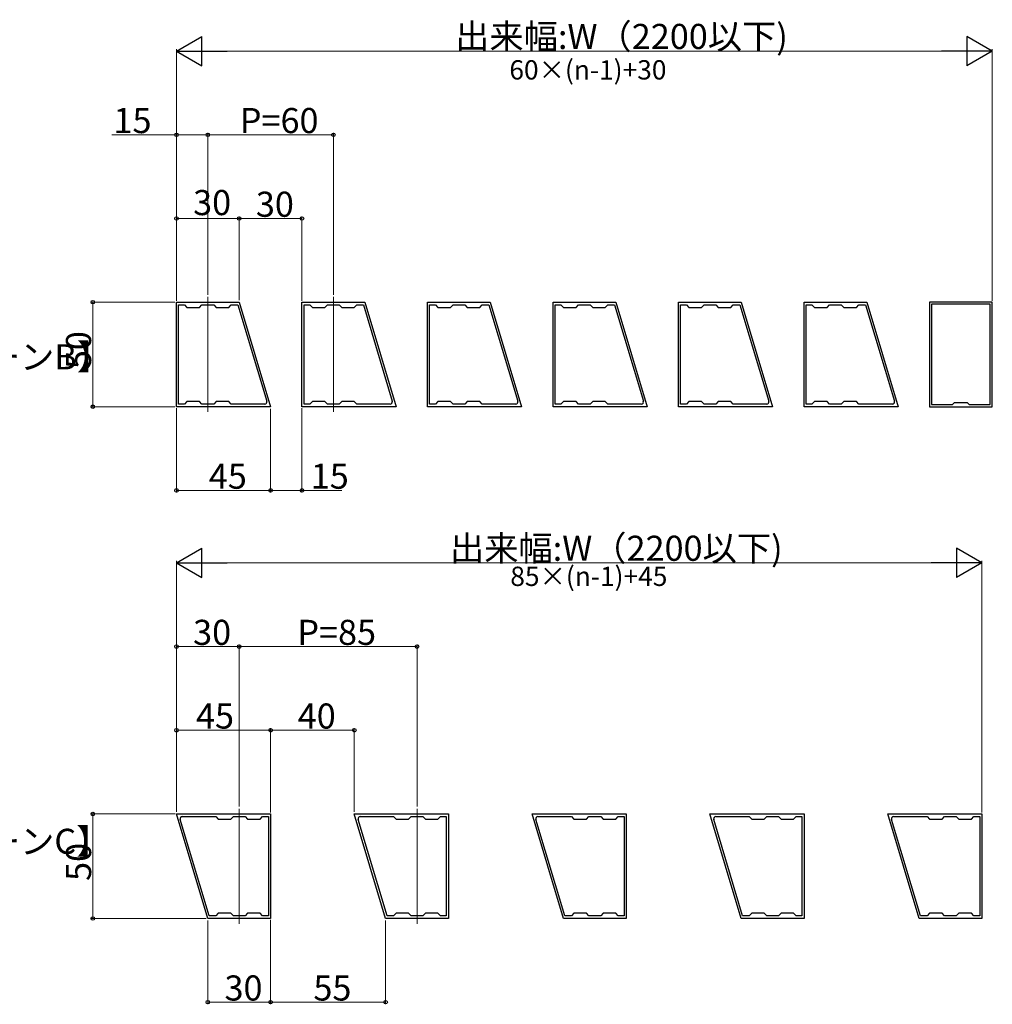
# Model space of a CAD drawing. Extents: x 0 to 1980, y 0 to 3204.
# Drawn here: x 663 to 1128, y 957 to 1428 of the extents above; entities that cross this region are included whole.
import ezdxf

# ---------------------------------------------------------------- set-up
doc = ezdxf.new("R2010")
doc.units = 0
doc.layers.add('USER1', color=3, linetype='CONTINUOUS')
for name, color, linetype, lineweight in [('YKK_11', 7, 'CONTINUOUS', 30), ('YKK_12', 2, 'CONTINUOUS', 13), ('YKK_D', 6, 'CONTINUOUS', 13)]:
    doc.layers.add(name, color=color, linetype=linetype, lineweight=lineweight)
doc.styles.get("Standard").update_dxf_attribs({"font": 'txt', "bigfont": 'BIGFONT'})

msp = doc.modelspace()

# ---------------------------------------------------------------- linework, layer by layer
at = {"layer": 'YKK_11', "linetype": 'ByBlock', "lineweight": -2, "ltscale": 0.5}
for p, q in [((738.16, 1243.13), (738.16, 1293.13)), ((738.16, 1293.13), (768.16, 1293.13)), ((739.16, 1244.43), (739.16, 1291.83)), ((739.16, 1291.83), (741.96, 1291.83)), ((741.96, 1291.83), (743.16, 1290.63)), ((743.16, 1290.63), (749.16, 1290.63)), ((749.16, 1290.63), (750.36, 1291.83)), ((750.36, 1291.83), (755.96, 1291.83)), ((755.96, 1291.83), (757.16, 1290.63)), ((757.16, 1290.63), (763.16, 1290.63)), ((763.16, 1290.63), (764.36, 1291.83)), ((764.36, 1291.83), (767.5, 1291.83)), ((767.5, 1291.83), (781.34, 1245.72)), ((767.5, 1291.83), (781.34, 1245.72)), ((768.16, 1293.13), (783.16, 1243.13)), ((798.16, 1243.13), (798.16, 1293.13)), ((798.16, 1293.13), (828.16, 1293.13)), ((799.16, 1244.43), (799.16, 1291.83)), ((799.16, 1291.83), (801.96, 1291.83)), ((801.96, 1291.83), (803.16, 1290.63)), ((803.16, 1290.63), (809.16, 1290.63)), ((809.16, 1290.63), (810.36, 1291.83)), ((810.36, 1291.83), (815.96, 1291.83)), ((815.96, 1291.83), (817.16, 1290.63)), ((817.16, 1290.63), (823.16, 1290.63)), ((823.16, 1290.63), (824.36, 1291.83)), ((824.36, 1291.83), (827.5, 1291.83)), ((827.5, 1291.83), (841.34, 1245.72)), ((827.5, 1291.83), (841.34, 1245.72)), ((828.16, 1293.13), (843.16, 1243.13)), ((858.16, 1243.13), (858.16, 1293.13)), ((858.16, 1293.13), (888.16, 1293.13)), ((859.16, 1244.43), (859.16, 1291.83)), ((859.16, 1291.83), (861.96, 1291.83)), ((861.96, 1291.83), (863.16, 1290.63)), ((863.16, 1290.63), (869.16, 1290.63)), ((869.16, 1290.63), (870.36, 1291.83)), ((870.36, 1291.83), (875.96, 1291.83)), ((875.96, 1291.83), (877.16, 1290.63)), ((877.16, 1290.63), (883.16, 1290.63)), ((883.16, 1290.63), (884.36, 1291.83)), ((884.36, 1291.83), (887.5, 1291.83)), ((887.5, 1291.83), (901.34, 1245.72)), ((887.5, 1291.83), (901.34, 1245.72)), ((888.16, 1293.13), (903.16, 1243.13)), ((918.16, 1243.13), (918.16, 1293.13)), ((918.16, 1293.13), (948.16, 1293.13)), ((919.16, 1244.43), (919.16, 1291.83)), ((919.16, 1291.83), (921.96, 1291.83)), ((921.96, 1291.83), (923.16, 1290.63)), ((923.16, 1290.63), (929.16, 1290.63)), ((929.16, 1290.63), (930.36, 1291.83)), ((930.36, 1291.83), (935.96, 1291.83)), ((935.96, 1291.83), (937.16, 1290.63)), ((937.16, 1290.63), (943.16, 1290.63)), ((943.16, 1290.63), (944.36, 1291.83)), ((944.36, 1291.83), (947.5, 1291.83)), ((947.5, 1291.83), (961.34, 1245.72)), ((947.5, 1291.83), (961.34, 1245.72)), ((948.16, 1293.13), (963.16, 1243.13)), ((978.16, 1243.13), (978.16, 1293.13)), ((978.16, 1293.13), (1008.16, 1293.13)), ((979.16, 1244.43), (979.16, 1291.83)), ((979.16, 1291.83), (981.96, 1291.83)), ((981.96, 1291.83), (983.16, 1290.63)), ((983.16, 1290.63), (989.16, 1290.63)), ((989.16, 1290.63), (990.36, 1291.83)), ((990.36, 1291.83), (995.96, 1291.83)), ((995.96, 1291.83), (997.16, 1290.63)), ((997.16, 1290.63), (1003.16, 1290.63)), ((1003.16, 1290.63), (1004.36, 1291.83)), ((1004.36, 1291.83), (1007.5, 1291.83)), ((1007.5, 1291.83), (1021.34, 1245.72)), ((1007.5, 1291.83), (1021.34, 1245.72)), ((1008.16, 1293.13), (1023.16, 1243.13)), ((1038.16, 1243.13), (1038.16, 1293.13)), ((1038.16, 1293.13), (1068.16, 1293.13)), ((1039.16, 1244.43), (1039.16, 1291.83)), ((1039.16, 1291.83), (1041.96, 1291.83)), ((1041.96, 1291.83), (1043.16, 1290.63)), ((1043.16, 1290.63), (1049.16, 1290.63)), ((1049.16, 1290.63), (1050.36, 1291.83)), ((1050.36, 1291.83), (1055.96, 1291.83)), ((1055.96, 1291.83), (1057.16, 1290.63)), ((1057.16, 1290.63), (1063.16, 1290.63)), ((1063.16, 1290.63), (1064.36, 1291.83)), ((1064.36, 1291.83), (1067.5, 1291.83)), ((1067.5, 1291.83), (1081.34, 1245.72)), ((1067.5, 1291.83), (1081.34, 1245.72)), ((1068.16, 1293.13), (1083.16, 1243.13)), ((1098.16, 1293.13), (1098.16, 1243.13)), ((1128.16, 1293.13), (1098.16, 1293.13)), ((1099.16, 1292.13), (1099.16, 1244.13)), ((1099.16, 1292.13), (1099.16, 1244.13)), ((1127.16, 1292.13), (1099.16, 1292.13)), ((1127.16, 1244.13), (1127.16, 1292.13)), ((1128.16, 1243.13), (1128.16, 1293.13)), ((783.16, 1243.13), (738.16, 1243.13)), ((741.96, 1244.43), (739.16, 1244.43)), ((743.16, 1245.63), (741.96, 1244.43)), ((749.16, 1245.63), (743.16, 1245.63)), ((750.36, 1244.43), (749.16, 1245.63)), ((755.96, 1244.43), (750.36, 1244.43)), ((757.16, 1245.63), (755.96, 1244.43)), ((763.16, 1245.63), (757.16, 1245.63)), ((764.36, 1244.43), (763.16, 1245.63)), ((780.38, 1244.43), (764.36, 1244.43)), ((843.16, 1243.13), (798.16, 1243.13)), ((801.96, 1244.43), (799.16, 1244.43)), ((803.16, 1245.63), (801.96, 1244.43)), ((809.16, 1245.63), (803.16, 1245.63)), ((810.36, 1244.43), (809.16, 1245.63)), ((815.96, 1244.43), (810.36, 1244.43)), ((817.16, 1245.63), (815.96, 1244.43)), ((823.16, 1245.63), (817.16, 1245.63)), ((824.36, 1244.43), (823.16, 1245.63)), ((840.38, 1244.43), (824.36, 1244.43)), ((903.16, 1243.13), (858.16, 1243.13)), ((861.96, 1244.43), (859.16, 1244.43)), ((863.16, 1245.63), (861.96, 1244.43)), ((869.16, 1245.63), (863.16, 1245.63)), ((870.36, 1244.43), (869.16, 1245.63)), ((875.96, 1244.43), (870.36, 1244.43)), ((877.16, 1245.63), (875.96, 1244.43)), ((883.16, 1245.63), (877.16, 1245.63)), ((884.36, 1244.43), (883.16, 1245.63)), ((900.38, 1244.43), (884.36, 1244.43)), ((963.16, 1243.13), (918.16, 1243.13)), ((921.96, 1244.43), (919.16, 1244.43)), ((923.16, 1245.63), (921.96, 1244.43)), ((929.16, 1245.63), (923.16, 1245.63)), ((930.36, 1244.43), (929.16, 1245.63)), ((935.96, 1244.43), (930.36, 1244.43)), ((937.16, 1245.63), (935.96, 1244.43)), ((943.16, 1245.63), (937.16, 1245.63)), ((944.36, 1244.43), (943.16, 1245.63)), ((960.38, 1244.43), (944.36, 1244.43)), ((1023.16, 1243.13), (978.16, 1243.13)), ((981.96, 1244.43), (979.16, 1244.43)), ((983.16, 1245.63), (981.96, 1244.43)), ((989.16, 1245.63), (983.16, 1245.63)), ((990.36, 1244.43), (989.16, 1245.63)), ((995.96, 1244.43), (990.36, 1244.43)), ((997.16, 1245.63), (995.96, 1244.43)), ((1003.16, 1245.63), (997.16, 1245.63)), ((1004.36, 1244.43), (1003.16, 1245.63)), ((1020.38, 1244.43), (1004.36, 1244.43)), ((1083.16, 1243.13), (1038.16, 1243.13)), ((1041.96, 1244.43), (1039.16, 1244.43)), ((1043.16, 1245.63), (1041.96, 1244.43)), ((1049.16, 1245.63), (1043.16, 1245.63)), ((1050.36, 1244.43), (1049.16, 1245.63)), ((1055.96, 1244.43), (1050.36, 1244.43)), ((1057.16, 1245.63), (1055.96, 1244.43)), ((1063.16, 1245.63), (1057.16, 1245.63)), ((1064.36, 1244.43), (1063.16, 1245.63)), ((1080.38, 1244.43), (1064.36, 1244.43)), ((1098.16, 1243.13), (1128.16, 1243.13)), ((1099.16, 1244.13), (1109.16, 1244.13)), ((1109.16, 1244.13), (1110.16, 1245.13)), ((1110.16, 1245.13), (1116.16, 1245.13)), ((1116.16, 1245.13), (1117.16, 1244.13)), ((1117.16, 1244.13), (1127.16, 1244.13)), ((753.16, 998.48), (738.16, 1048.48)), ((738.16, 1048.48), (783.16, 1048.48)), ((753.81, 999.78), (739.98, 1045.89)), ((753.81, 999.78), (739.98, 1045.89)), ((740.94, 1047.18), (756.96, 1047.18)), ((756.96, 1047.18), (758.16, 1045.98)), ((758.16, 1045.98), (764.16, 1045.98)), ((764.16, 1045.98), (765.36, 1047.18)), ((765.36, 1047.18), (770.96, 1047.18)), ((770.96, 1047.18), (772.16, 1045.98)), ((772.16, 1045.98), (778.16, 1045.98)), ((778.16, 1045.98), (779.36, 1047.18)), ((779.36, 1047.18), (782.16, 1047.18)), ((782.16, 1047.18), (782.16, 999.78)), ((783.16, 1048.48), (783.16, 998.48)), ((838.16, 998.48), (823.16, 1048.48)), ((823.16, 1048.48), (868.16, 1048.48)), ((838.81, 999.78), (824.98, 1045.89)), ((838.81, 999.78), (824.98, 1045.89)), ((825.94, 1047.18), (841.96, 1047.18)), ((841.96, 1047.18), (843.16, 1045.98)), ((843.16, 1045.98), (849.16, 1045.98)), ((849.16, 1045.98), (850.36, 1047.18)), ((850.36, 1047.18), (855.96, 1047.18)), ((855.96, 1047.18), (857.16, 1045.98)), ((857.16, 1045.98), (863.16, 1045.98)), ((863.16, 1045.98), (864.36, 1047.18)), ((864.36, 1047.18), (867.16, 1047.18)), ((867.16, 1047.18), (867.16, 999.78)), ((868.16, 1048.48), (868.16, 998.48)), ((923.16, 998.48), (908.16, 1048.48)), ((908.16, 1048.48), (953.16, 1048.48)), ((923.81, 999.78), (909.98, 1045.89)), ((923.81, 999.78), (909.98, 1045.89)), ((910.94, 1047.18), (926.96, 1047.18)), ((926.96, 1047.18), (928.16, 1045.98)), ((928.16, 1045.98), (934.16, 1045.98)), ((934.16, 1045.98), (935.36, 1047.18)), ((935.36, 1047.18), (940.96, 1047.18)), ((940.96, 1047.18), (942.16, 1045.98)), ((942.16, 1045.98), (948.16, 1045.98)), ((948.16, 1045.98), (949.36, 1047.18)), ((949.36, 1047.18), (952.16, 1047.18)), ((952.16, 1047.18), (952.16, 999.78)), ((953.16, 1048.48), (953.16, 998.48)), ((1008.16, 998.48), (993.16, 1048.48)), ((993.16, 1048.48), (1038.16, 1048.48)), ((1008.81, 999.78), (994.98, 1045.89)), ((1008.81, 999.78), (994.98, 1045.89)), ((995.94, 1047.18), (1011.96, 1047.18)), ((1011.96, 1047.18), (1013.16, 1045.98)), ((1013.16, 1045.98), (1019.16, 1045.98)), ((1019.16, 1045.98), (1020.36, 1047.18)), ((1020.36, 1047.18), (1025.96, 1047.18)), ((1025.96, 1047.18), (1027.16, 1045.98)), ((1027.16, 1045.98), (1033.16, 1045.98)), ((1033.16, 1045.98), (1034.36, 1047.18)), ((1034.36, 1047.18), (1037.16, 1047.18)), ((1037.16, 1047.18), (1037.16, 999.78)), ((1038.16, 1048.48), (1038.16, 998.48)), ((1093.16, 998.48), (1078.16, 1048.48)), ((1078.16, 1048.48), (1123.16, 1048.48)), ((1093.81, 999.78), (1079.98, 1045.89)), ((1093.81, 999.78), (1079.98, 1045.89)), ((1080.94, 1047.18), (1096.96, 1047.18)), ((1096.96, 1047.18), (1098.16, 1045.98)), ((1098.16, 1045.98), (1104.16, 1045.98)), ((1104.16, 1045.98), (1105.36, 1047.18)), ((1105.36, 1047.18), (1110.96, 1047.18)), ((1110.96, 1047.18), (1112.16, 1045.98)), ((1112.16, 1045.98), (1118.16, 1045.98)), ((1118.16, 1045.98), (1119.36, 1047.18)), ((1119.36, 1047.18), (1122.16, 1047.18)), ((1122.16, 1047.18), (1122.16, 999.78)), ((1123.16, 1048.48), (1123.16, 998.48)), ((783.16, 998.48), (753.16, 998.48)), ((756.96, 999.78), (753.81, 999.78)), ((758.16, 1000.98), (756.96, 999.78)), ((764.16, 1000.98), (758.16, 1000.98)), ((765.36, 999.78), (764.16, 1000.98)), ((770.96, 999.78), (765.36, 999.78)), ((772.16, 1000.98), (770.96, 999.78)), ((778.16, 1000.98), (772.16, 1000.98)), ((779.36, 999.78), (778.16, 1000.98)), ((782.16, 999.78), (779.36, 999.78)), ((868.16, 998.48), (838.16, 998.48)), ((841.96, 999.78), (838.81, 999.78)), ((843.16, 1000.98), (841.96, 999.78)), ((849.16, 1000.98), (843.16, 1000.98)), ((850.36, 999.78), (849.16, 1000.98)), ((855.96, 999.78), (850.36, 999.78)), ((857.16, 1000.98), (855.96, 999.78)), ((863.16, 1000.98), (857.16, 1000.98)), ((864.36, 999.78), (863.16, 1000.98)), ((867.16, 999.78), (864.36, 999.78)), ((953.16, 998.48), (923.16, 998.48)), ((926.96, 999.78), (923.81, 999.78)), ((928.16, 1000.98), (926.96, 999.78)), ((934.16, 1000.98), (928.16, 1000.98)), ((935.36, 999.78), (934.16, 1000.98)), ((940.96, 999.78), (935.36, 999.78)), ((942.16, 1000.98), (940.96, 999.78)), ((948.16, 1000.98), (942.16, 1000.98)), ((949.36, 999.78), (948.16, 1000.98)), ((952.16, 999.78), (949.36, 999.78)), ((1038.16, 998.48), (1008.16, 998.48)), ((1011.96, 999.78), (1008.81, 999.78)), ((1013.16, 1000.98), (1011.96, 999.78)), ((1019.16, 1000.98), (1013.16, 1000.98)), ((1020.36, 999.78), (1019.16, 1000.98)), ((1025.96, 999.78), (1020.36, 999.78)), ((1027.16, 1000.98), (1025.96, 999.78)), ((1033.16, 1000.98), (1027.16, 1000.98)), ((1034.36, 999.78), (1033.16, 1000.98)), ((1037.16, 999.78), (1034.36, 999.78)), ((1123.16, 998.48), (1093.16, 998.48)), ((1096.96, 999.78), (1093.81, 999.78)), ((1098.16, 1000.98), (1096.96, 999.78)), ((1104.16, 1000.98), (1098.16, 1000.98)), ((1105.36, 999.78), (1104.16, 1000.98)), ((1110.96, 999.78), (1105.36, 999.78)), ((1112.16, 1000.98), (1110.96, 999.78)), ((1118.16, 1000.98), (1112.16, 1000.98)), ((1119.36, 999.78), (1118.16, 1000.98)), ((1122.16, 999.78), (1119.36, 999.78))]:
    msp.add_line(p, q, dxfattribs=at)
for centre, start, end in [((780.38, 1245.43), 270, 16.6993), ((840.38, 1245.43), 270, 16.6993), ((900.38, 1245.43), 270, 16.6993), ((960.38, 1245.43), 270, 16.6993), ((1020.38, 1245.43), 270, 16.6993), ((1080.38, 1245.43), 270, 16.6993), ((740.94, 1046.18), 90, 196.6993), ((825.94, 1046.18), 90, 196.6993), ((910.94, 1046.18), 90, 196.6993), ((995.94, 1046.18), 90, 196.6993), ((1080.94, 1046.18), 90, 196.6993)]:
    msp.add_arc(centre, 1, start, end, dxfattribs=at)
at = {"layer": 'YKK_12'}
for p, q in [((753.16, 1295.62), (753.16, 1240.64)), ((813.16, 1295.62), (813.16, 1240.64)), ((768.16, 1050.97), (768.16, 995.98)), ((853.16, 1050.97), (853.16, 995.98))]:
    msp.add_line(p, q, dxfattribs=at)
at = {"layer": 'YKK_D', "lineweight": -2}
for p, q in [((738.16, 1413.13), (750.28, 1420.13)), ((750.28, 1406.13), (750.28, 1420.13)), ((1128.16, 1413.13), (1116.03, 1420.13)), ((1116.03, 1420.13), (1116.03, 1406.13)), ((738.16, 1413.13), (750.28, 1406.13)), ((738.16, 1413.13), (762.41, 1413.13)), ((1128.16, 1413.13), (1103.91, 1413.13)), ((1128.16, 1413.13), (1116.03, 1406.13)), ((738.16, 1168.47), (750.28, 1175.47)), ((750.28, 1161.47), (750.28, 1175.47)), ((1123.16, 1168.48), (1111.03, 1175.48)), ((1111.03, 1175.48), (1111.03, 1161.48)), ((738.16, 1168.47), (762.41, 1168.47)), ((738.16, 1168.47), (750.28, 1161.47)), ((1123.16, 1168.48), (1098.91, 1168.48)), ((1123.16, 1168.48), (1111.03, 1161.48))]:
    msp.add_line(p, q, dxfattribs=at)
at = {"layer": 'YKK_D'}
for p, q in [((738.16, 1293.83), (738.16, 1414.13)), ((1114.16, 1413.13), (752.16, 1413.13)), ((1128.16, 1293.83), (1128.16, 1414.13)), ((738.16, 1373.13), (707.24, 1373.13)), ((738.16, 1293.83), (738.16, 1374.13)), ((753.16, 1373.13), (738.16, 1373.13)), ((753.16, 1296.62), (753.16, 1374.13)), ((753.16, 1296.62), (753.16, 1374.13)), ((753.16, 1373.13), (813.16, 1373.13)), ((813.16, 1296.62), (813.16, 1374.13)), ((738.16, 1293.83), (738.16, 1334.13)), ((738.16, 1333.13), (768.16, 1333.13)), ((768.16, 1294.13), (768.16, 1334.13)), ((768.16, 1294.13), (768.16, 1334.13)), ((768.16, 1333.13), (798.16, 1333.13)), ((798.16, 1293.83), (798.16, 1334.13)), ((737.46, 1293.13), (697.16, 1293.13)), ((698.16, 1243.13), (698.16, 1293.13)), ((737.46, 1243.13), (697.16, 1243.13)), ((738.16, 1242.43), (738.16, 1202.13)), ((783.16, 1242.13), (783.16, 1202.13)), ((783.16, 1242.13), (783.16, 1202.13)), ((798.16, 1242.43), (798.16, 1202.13)), ((738.16, 1203.13), (783.16, 1203.13)), ((783.16, 1203.13), (798.16, 1203.13)), ((798.16, 1203.13), (817.24, 1203.13)), ((738.16, 1049.48), (738.16, 1169.47)), ((1109.16, 1168.48), (752.16, 1168.47)), ((1123.16, 1049.17), (1123.16, 1169.48)), ((738.16, 1049.48), (738.16, 1129.48)), ((768.16, 1128.48), (738.16, 1128.48)), ((768.16, 1051.97), (768.16, 1129.48)), ((768.16, 1051.97), (768.16, 1129.48)), ((768.16, 1128.48), (853.16, 1128.48)), ((853.16, 1051.97), (853.16, 1129.48)), ((738.16, 1049.48), (738.16, 1089.48)), ((738.16, 1088.48), (783.16, 1088.48)), ((783.16, 1049.18), (783.16, 1089.48)), ((783.16, 1049.18), (783.16, 1089.48)), ((783.16, 1088.48), (823.16, 1088.48)), ((823.16, 1049.48), (823.16, 1089.48)), ((737.56, 1048.48), (697.16, 1048.48)), ((698.16, 1048.48), (698.16, 998.48)), ((752.38, 998.48), (697.16, 998.48)), ((753.16, 997.48), (753.16, 957.48)), ((783.16, 997.78), (783.16, 957.48)), ((783.16, 997.78), (783.16, 957.48)), ((838.16, 997.48), (838.16, 957.48)), ((753.16, 958.48), (783.16, 958.48)), ((783.16, 958.48), (838.16, 958.48))]:
    msp.add_line(p, q, dxfattribs=at)
at = {"layer": 'YKK_D', "linetype": 'ByBlock', "lineweight": -2}
for centre in [(738.16, 1373.13), (753.16, 1373.13), (753.16, 1373.13), (813.16, 1373.13), (738.16, 1333.13), (768.16, 1333.13), (768.16, 1333.13), (798.16, 1333.13), (698.16, 1293.13), (698.16, 1243.13), (738.16, 1203.13), (783.16, 1203.13), (783.16, 1203.13), (798.16, 1203.13), (738.16, 1128.48), (768.16, 1128.48), (768.16, 1128.48), (853.16, 1128.48), (738.16, 1088.48), (783.16, 1088.48), (783.16, 1088.48), (823.16, 1088.48), (698.16, 1048.48), (698.16, 998.48), (753.16, 958.48), (783.16, 958.48), (783.16, 958.48), (838.16, 958.48)]:
    msp.add_circle(centre, 0.85, dxfattribs=at)

# ---------------------------------------------------------------- texts
at = {"layer": 'USER1'}
for s, p in [('【パターンB】', (597.92, 1260.99)), ('【パターンC】', (597.92, 1029.39))]:
    msp.add_text(s, height=12, dxfattribs=at).set_placement(p)
at = {"layer": 'YKK_D'}
for s, p in [('出来幅:W（2200以下)', (871.4, 1414.13)), ('15', (708.04, 1373.93)), ('P=60', (768.44, 1373.93)), ('30', (746.12, 1334.73)), ('30', (776.12, 1333.93)), ('45', (753.62, 1203.93)), ('15', (802.36, 1203.93)), ('30', (746.12, 1129.28)), ('P=85', (795.94, 1129.28)), ('40', (796.12, 1089.28)), ('45', (747.49, 1089.28)), ('30', (761.12, 959.28)), ('55', (803.62, 959.28))]:
    msp.add_text(s, height=12, dxfattribs=at).set_placement(p)
for s, height, rotation, p in [('60×(n-1)+30', 9.231, 0, (897.29, 1399.55)), ('50', 12, 90, (697.36, 1261.09)), ('出来幅:W（2200以下)', 12, 0.0002, (868.9, 1169.48)), ('85×(n-1)+45', 9.231, 0, (897.74, 1157.45)), ('50', 12, 90, (697.36, 1016.44))]:
    msp.add_text(s, height=height, rotation=rotation, dxfattribs=at).set_placement(p)

doc.saveas('drawing.dxf')
